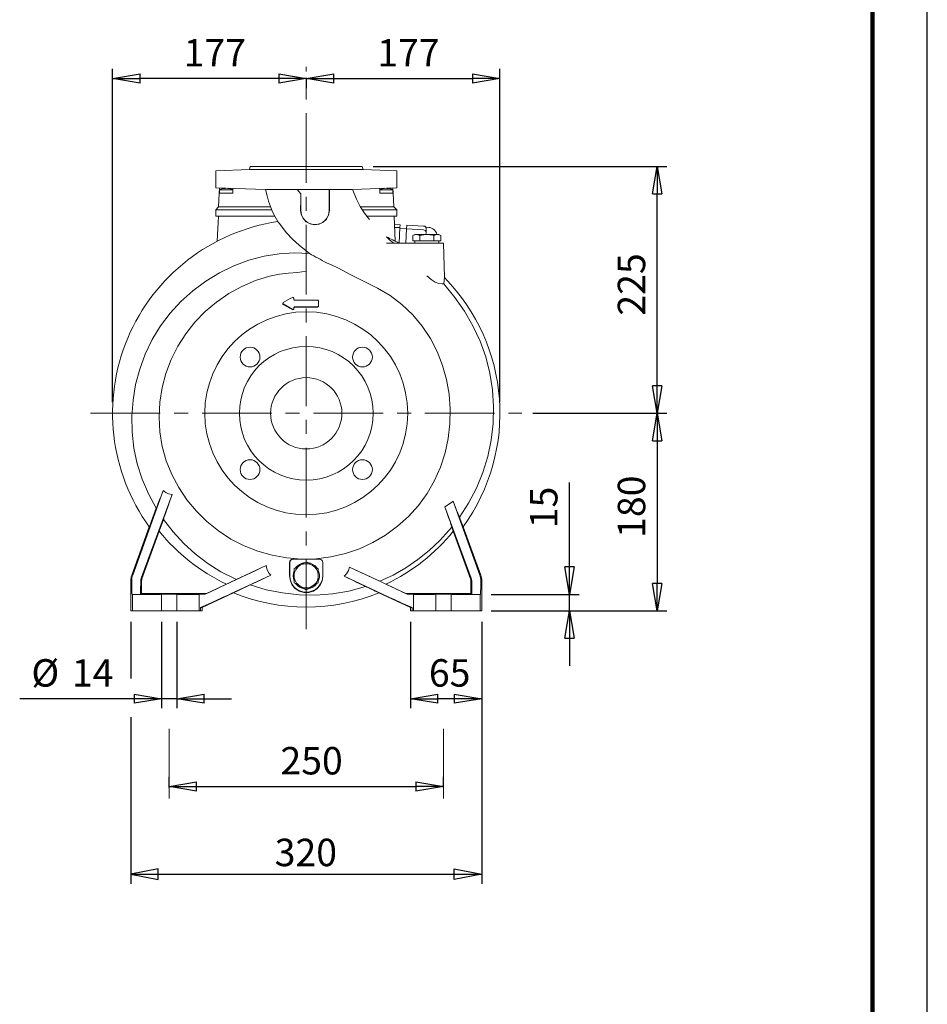
# Model space of a CAD drawing. Units: millimetres. Extents: x -4 to 213, y 0 to 297.
# Drawn here: x 127 to 210, y 121 to 210 of the extents above; entities that cross this region are included whole.
import ezdxf

# ---------------------------------------------------------------- set-up
doc = ezdxf.new("R2010")
doc.units = ezdxf.units.MM
doc.linetypes.add('CENTER', pattern=[10.16, 6.35, -1.27, 1.27, -1.27])
doc.layers.add('1', color=3, linetype='Continuous')
doc.styles.add('SLDTEXTSTYLE0', font='TXT', dxfattribs={"width": 0.5925})
doc.styles.add('SLDTEXTSTYLE2', font='TXT', dxfattribs={"width": 0.695402})
doc.styles.add('SLDTEXTSTYLE3', font='TXT', dxfattribs={"width": 0.605})
doc.dimstyles.new('SLDDIMSTYLE0', dxfattribs={"dimtxt": 2.5, "dimasz": 2.5, "dimexe": 0, "dimexo": 0.0625, "dimtad": 1, "dimdec": 0, "dimrnd": 1e-09, "dimzin": 12, "dimdsep": 46, "dimtxsty": 'SLDTEXTSTYLE2', "dimblk1": 'NONE', "dimblk2": 'NONE', "dimsah": 1, "dimcen": 0.09, "dimadec": 0, "dimazin": 3, "dimtfac": 1, "dimtdec": 3, "dimtofl": 0, "dimtmove": 0, "dimatfit": 3, "dimldrblk": 'NONE', "dimfxl": 0, "dimfrac": 2, "dimtolj": 1, "dimtzin": 12, "dimarcsym": 0})

# ---------------------------------------------------------------- blocks, each defined once
blk = doc.blocks.new('SW_NOTE_0')
at = {"layer": '1', "color": 0, "insert": (0, 3.223), "char_height": 2.5, "attachment_point": 1, "style": 'SLDTEXTSTYLE0'}
blk.add_mtext('320', dxfattribs=at)
blk = doc.blocks.new('.TD_DIMENSION_1')
at = {"layer": '1', "color": 250, "linetype": 'Continuous'}
for p, q in [((-135.414, -86.236), (-135.414, -91.405)), ((-103.414, -86.236), (-103.414, -110.111)), ((-135.414, -94.912), (-135.414, -110.111)), ((-132.914, -108.751), (-135.414, -109.236)), ((-135.414, -109.236), (-103.414, -109.236)), ((-135.414, -109.236), (-132.914, -109.721)), ((-132.914, -109.721), (-132.914, -108.751)), ((-105.914, -108.751), (-103.414, -109.236)), ((-105.914, -109.721), (-105.914, -108.751)), ((-103.414, -109.236), (-105.914, -109.721))]:
    blk.add_line(p, q, dxfattribs=at)
at = {"layer": '1', "color": 250}
blk.add_blockref('SW_NOTE_0', (-122.289, -109.218), dxfattribs=at)
blk = doc.blocks.new('B1')
at = {"layer": '1', "color": 250, "linetype": 'CENTER', "lineweight": 18}
for p, q in [((868.344, 548.08), (868.344, 599.296)), ((848.687, 567.737), (888.001, 567.737)), ((855.844, 532.652), (855.844, 540.063)), ((880.844, 532.652), (880.844, 540.063))]:
    blk.add_line(p, q, dxfattribs=at)
at = {"layer": '1', "color": 250, "linetype": 'Continuous', "lineweight": 18}
for p, q in [((860.094, 589.827), (863.163, 589.934)), ((860.094, 588.28), (860.094, 589.827)), ((863.163, 589.934), (863.244, 590.237)), ((863.163, 589.934), (873.525, 589.934)), ((863.244, 590.237), (873.444, 590.237)), ((873.525, 589.934), (873.444, 590.237)), ((876.594, 589.827), (873.525, 589.934)), ((876.594, 588.28), (876.594, 589.827)), ((864.642, 588.121), (860.094, 588.28)), ((860.352, 586.545), (860.417, 587.787)), ((860.442, 588.267), (860.417, 587.787)), ((861.043, 587.787), (860.417, 587.787)), ((860.443, 588.087), (861.525, 588.087)), ((860.443, 587.787), (860.443, 588.087)), ((860.877, 588.249), (860.887, 588.249)), ((860.894, 588.251), (860.898, 588.213)), ((861.043, 587.787), (861.643, 587.787)), ((861.191, 588.241), (861.19, 588.232)), ((861.525, 588.087), (861.643, 588.087)), ((861.643, 588.225), (861.643, 587.787)), ((864.642, 588.121), (864.715, 588.121)), ((864.767, 587.552), (864.642, 588.121)), ((864.715, 588.121), (864.915, 588.121)), ((864.915, 588.121), (865.235, 588.121)), ((865.235, 588.121), (865.664, 588.121)), ((865.664, 588.121), (866.188, 588.122)), ((866.188, 588.122), (866.789, 588.123)), ((866.789, 588.123), (867.523, 588.124)), ((867.523, 588.124), (867.844, 587.738)), ((867.844, 587.738), (867.844, 586.237)), ((870.444, 586.237), (870.444, 588.14)), ((870.444, 588.14), (870.456, 588.13)), ((870.456, 588.13), (871.02, 588.131)), ((871.02, 588.131), (871.516, 588.133)), ((871.516, 588.133), (871.929, 588.135)), ((871.929, 588.135), (872.247, 588.136)), ((872.247, 588.136), (872.458, 588.138)), ((872.458, 588.138), (872.556, 588.139)), ((872.556, 588.139), (876.594, 588.28)), ((872.559, 588.129), (872.557, 588.139)), ((872.927, 587.231), (872.578, 588.072)), ((875.043, 588.225), (875.043, 587.787)), ((875.043, 588.087), (875.112, 588.087)), ((875.043, 587.787), (875.643, 587.787)), ((875.112, 588.087), (876.243, 588.087)), ((875.502, 588.241), (875.502, 588.239)), ((875.643, 588.245), (875.649, 588.247)), ((876.269, 587.787), (875.643, 587.787)), ((875.785, 588.251), (875.781, 588.214)), ((875.789, 588.249), (875.808, 588.249)), ((875.835, 588.245), (875.808, 588.249)), ((876.243, 587.787), (876.243, 588.087)), ((876.244, 588.267), (876.269, 587.787)), ((876.269, 587.787), (876.334, 586.545)), ((864.906, 587.061), (864.767, 587.552)), ((865.074, 586.578), (864.906, 587.061)), ((873.274, 586.592), (872.927, 587.231)), ((860.093, 586.287), (860.352, 586.545)), ((860.093, 585.687), (860.093, 586.287)), ((861.043, 586.287), (860.093, 586.287)), ((861.043, 586.545), (860.352, 586.545)), ((861.043, 586.545), (865.087, 586.545)), ((861.043, 586.287), (865.192, 586.287)), ((865.271, 586.106), (865.074, 586.578)), ((865.496, 585.646), (865.271, 586.106)), ((867.832, 586.237), (867.888, 585.844)), ((867.888, 585.844), (868.065, 585.479)), ((870.179, 585.431), (870.377, 585.79)), ((870.377, 585.79), (870.456, 586.237)), ((873.669, 585.982), (873.274, 586.592)), ((873.301, 586.545), (875.643, 586.545)), ((873.463, 586.287), (875.643, 586.287)), ((874.106, 585.402), (873.669, 585.982)), ((876.334, 586.545), (875.643, 586.545)), ((876.593, 586.287), (875.643, 586.287)), ((876.334, 586.545), (876.593, 586.287)), ((876.593, 586.287), (876.593, 585.687)), ((861.043, 585.687), (860.093, 585.687)), ((860.341, 585.687), (860.222, 583.414)), ((861.043, 585.687), (865.475, 585.687)), ((865.748, 585.201), (865.496, 585.646)), ((865.749, 585.201), (865.75, 585.202)), ((865.75, 585.202), (865.798, 585.152)), ((865.798, 585.152), (865.903, 585.024)), ((865.903, 585.024), (866.051, 584.827)), ((868.065, 585.479), (868.349, 585.184)), ((868.349, 585.184), (868.71, 584.993)), ((868.71, 584.993), (869.11, 584.922)), ((869.11, 584.922), (869.511, 584.976)), ((869.511, 584.976), (869.88, 585.151)), ((869.88, 585.151), (870.179, 585.431)), ((873.884, 585.687), (875.643, 585.687)), ((876.593, 585.687), (875.643, 585.687)), ((876.347, 585.687), (876.466, 583.414)), ((876.386, 584.938), (876.902, 584.91)), ((876.902, 584.91), (876.889, 584.651)), ((866.051, 584.827), (866.552, 584.191)), ((866.552, 584.191), (867.105, 583.596)), ((876.4, 584.677), (876.889, 584.651)), ((876.814, 583.237), (876.889, 584.651)), ((877.486, 584.579), (876.886, 584.611)), ((877.415, 583.237), (877.483, 584.533)), ((877.501, 584.879), (877.483, 584.533)), ((877.483, 584.533), (879.031, 584.452)), ((877.501, 584.879), (879.049, 584.798)), ((878.244, 584.037), (878.074, 583.938)), ((878.119, 583.963), (878.391, 584.037)), ((878.244, 584.037), (878.391, 584.037)), ((878.391, 584.037), (879.344, 584.037)), ((878.391, 584.037), (878.438, 584.034)), ((878.438, 584.034), (878.709, 583.938)), ((879.25, 584.034), (878.709, 583.938)), ((879.031, 584.452), (879.201, 584.392)), ((879.201, 584.392), (879.271, 584.256)), ((879.518, 584.673), (879.244, 584.688)), ((879.268, 584.202), (879.247, 584.037)), ((879.344, 584.037), (879.25, 584.034)), ((879.268, 584.202), (879.271, 584.256)), ((879.286, 584.535), (879.271, 584.256)), ((879.344, 584.037), (880.297, 584.037)), ((879.889, 583.963), (879.344, 584.037)), ((880.25, 584.034), (879.979, 583.938)), ((880.297, 584.037), (880.25, 584.034)), ((880.569, 583.963), (880.297, 584.037)), ((880.297, 584.037), (880.444, 584.037)), ((880.444, 584.037), (880.614, 583.938)), ((867.105, 583.596), (867.699, 583.041)), ((875.717, 583.753), (875.653, 583.81)), ((875.667, 583.237), (879.344, 583.237)), ((875.824, 583.658), (875.717, 583.753)), ((875.944, 583.553), (875.824, 583.658)), ((876.071, 583.446), (875.944, 583.553)), ((876.203, 583.341), (876.071, 583.446)), ((876.338, 583.237), (876.203, 583.341)), ((878.074, 583.938), (878.119, 583.963)), ((878.074, 583.938), (878.074, 583.437)), ((878.391, 583.437), (878.074, 583.437)), ((878.244, 583.437), (878.244, 583.237)), ((878.709, 583.437), (878.391, 583.437)), ((878.709, 583.938), (878.709, 583.437)), ((879.344, 583.437), (878.709, 583.437)), ((879.979, 583.437), (879.344, 583.437)), ((879.344, 583.237), (880.844, 583.237)), ((879.979, 583.938), (879.889, 583.963)), ((879.979, 583.938), (879.979, 583.437)), ((880.297, 583.437), (879.979, 583.437)), ((880.614, 583.437), (880.297, 583.437)), ((880.444, 583.437), (880.444, 583.237)), ((880.614, 583.938), (880.569, 583.963)), ((880.614, 583.938), (880.614, 583.437)), ((880.844, 583.237), (880.954, 580.096)), ((864.506, 582.06), (865.871, 582.274)), ((865.871, 582.274), (867.25, 582.349)), ((867.25, 582.349), (868.638, 582.281)), ((867.699, 583.041), (868.638, 582.281)), ((863.098, 581.684), (861.734, 581.17)), ((864.506, 582.06), (863.098, 581.684)), ((870.195, 581.44), (870.695, 581.244)), ((860.425, 580.528), (859.18, 579.769)), ((861.734, 581.17), (860.425, 580.528)), ((865.906, 580.422), (864.993, 580.244)), ((866.719, 580.507), (865.906, 580.422)), ((867.534, 580.571), (866.719, 580.507)), ((868.344, 580.673), (867.534, 580.571)), ((870.695, 581.244), (871.226, 580.983)), ((871.226, 580.983), (872.422, 580.362)), ((859.18, 579.769), (858.01, 578.9)), ((862.466, 579.295), (863.704, 579.831)), ((863.704, 579.831), (864.993, 580.244)), ((872.422, 580.362), (873.626, 579.751)), ((873.626, 579.751), (874.828, 579.138)), ((879.729, 579.914), (879.344, 580.247)), ((880.085, 579.697), (879.729, 579.914)), ((880.43, 579.568), (880.085, 579.697)), ((880.712, 579.518), (880.43, 579.568)), ((880.898, 579.521), (880.712, 579.518)), ((880.909, 579.807), (880.898, 579.558)), ((880.898, 579.558), (880.898, 579.521)), ((881.906, 578.294), (880.898, 579.521)), ((880.928, 579.959), (880.909, 579.807)), ((880.947, 580.063), (880.928, 579.959)), ((880.954, 580.096), (880.947, 580.063)), ((858.01, 578.9), (856.924, 577.928)), ((860.174, 577.876), (861.285, 578.641)), ((861.285, 578.641), (862.466, 579.295)), ((874.828, 579.138), (875.994, 578.459)), ((856.924, 577.928), (855.934, 576.857)), ((859.142, 577.006), (860.174, 577.876)), ((866.204, 577.753), (866.213, 577.713)), ((866.205, 577.751), (866.241, 577.838)), ((866.243, 577.698), (866.205, 577.751)), ((867.094, 578.297), (867.146, 578.302)), ((867.146, 578.302), (867.198, 578.226)), ((867.198, 578.234), (867.202, 578.194)), ((867.198, 578.226), (867.199, 578.131)), ((867.199, 578.131), (867.202, 578.111)), ((867.202, 578.111), (867.271, 578.052)), ((867.203, 578.185), (867.204, 578.105)), ((869.389, 578.051), (869.408, 578.048)), ((869.408, 578.048), (869.459, 577.973)), ((869.459, 577.973), (869.454, 577.529)), ((875.994, 578.459), (877.073, 577.649)), ((882.777, 577.033), (881.906, 578.294)), ((855.934, 576.857), (855.053, 575.696)), ((858.201, 576.039), (859.142, 577.006)), ((867.107, 577.209), (866.243, 577.698)), ((867.113, 577.168), (866.252, 577.658)), ((867.195, 577.23), (867.107, 577.209)), ((867.2, 577.189), (867.113, 577.168)), ((867.209, 577.278), (867.195, 577.23)), ((867.214, 577.237), (867.2, 577.189)), ((867.258, 577.447), (867.208, 577.372)), ((867.208, 577.372), (867.209, 577.278)), ((867.264, 577.407), (867.213, 577.332)), ((867.213, 577.332), (867.214, 577.237)), ((867.278, 577.45), (867.258, 577.447)), ((867.282, 577.41), (867.264, 577.407)), ((869.447, 577.469), (869.378, 577.409)), ((869.452, 577.509), (869.383, 577.45)), ((869.45, 577.489), (869.447, 577.469)), ((869.454, 577.52), (869.449, 577.48)), ((869.454, 577.529), (869.452, 577.509)), ((877.073, 577.649), (878.051, 576.72)), ((883.54, 575.705), (882.777, 577.033)), ((857.36, 574.983), (858.201, 576.039)), ((878.051, 576.72), (878.917, 575.685)), ((855.053, 575.696), (854.294, 574.452)), ((878.917, 575.685), (879.663, 574.56)), ((884.187, 574.316), (883.54, 575.705)), ((854.294, 574.452), (853.663, 573.138)), ((856.633, 573.847), (857.36, 574.983)), ((879.663, 574.56), (880.283, 573.362)), ((884.708, 572.874), (884.187, 574.316)), ((856.028, 572.64), (856.633, 573.847)), ((880.283, 573.362), (880.774, 572.105)), ((853.663, 573.138), (853.161, 571.769)), ((855.552, 571.378), (856.028, 572.64)), ((885.091, 571.391), (884.708, 572.874)), ((853.161, 571.769), (852.79, 570.359)), ((880.774, 572.105), (881.136, 570.805)), ((855.208, 570.073), (855.552, 571.378)), ((881.136, 570.805), (881.369, 569.476)), ((885.33, 569.877), (885.091, 571.391)), ((852.79, 570.359), (852.551, 568.921)), ((854.999, 568.74), (855.208, 570.073)), ((885.426, 568.348), (885.33, 569.877)), ((852.551, 568.921), (852.445, 567.467)), ((854.93, 567.393), (854.999, 568.74)), ((881.369, 569.476), (881.473, 568.13)), ((881.473, 568.13), (881.446, 566.781)), ((885.383, 566.816), (885.426, 568.348)), ((852.445, 567.467), (852.473, 566.01)), ((855.003, 566.045), (854.93, 567.393)), ((855.22, 564.713), (855.003, 566.045)), ((881.446, 566.781), (881.29, 565.441)), ((885.202, 565.294), (885.383, 566.816)), ((852.473, 566.01), (852.639, 564.562)), ((881.29, 565.441), (881.003, 564.122)), ((884.886, 563.795), (885.202, 565.294)), ((852.639, 564.562), (852.943, 563.136)), ((855.582, 563.414), (855.22, 564.713)), ((856.085, 562.161), (855.582, 563.414)), ((881.003, 564.122), (880.586, 562.839)), ((884.437, 562.33), (884.886, 563.795)), ((852.943, 563.136), (853.384, 561.747)), ((880.586, 562.839), (880.039, 561.605)), ((853.384, 561.747), (853.954, 560.405)), ((856.718, 560.97), (856.085, 562.161)), ((880.039, 561.605), (879.363, 560.438)), ((883.857, 560.911), (884.437, 562.33)), ((852.523, 552.985), (855.286, 560.695)), ((855.103, 560.201), (855.286, 560.695)), ((855.286, 560.695), (855.532, 560.532)), ((857.471, 559.85), (856.718, 560.97)), ((883.15, 559.552), (883.857, 560.911)), ((853.295, 552.705), (856.116, 560.324)), ((853.954, 560.405), (854.669, 559.08)), ((854.852, 559.539), (854.972, 559.853)), ((854.972, 559.853), (855.103, 560.201)), ((855.532, 560.532), (855.797, 560.4)), ((855.771, 559.365), (855.922, 559.788)), ((855.797, 560.4), (856.116, 560.324)), ((855.922, 559.788), (856.116, 560.324)), ((858.334, 558.812), (857.471, 559.85)), ((879.363, 560.438), (878.566, 559.348)), ((854.217, 557.849), (854.669, 559.08)), ((854.669, 559.08), (854.749, 559.275)), ((854.749, 559.275), (854.852, 559.539)), ((855.505, 558.601), (855.63, 558.964)), ((855.63, 558.964), (855.771, 559.365)), ((878.566, 559.348), (877.662, 558.347)), ((881.67, 559.686), (880.979, 559.226)), ((883.393, 552.705), (880.979, 559.226)), ((881.169, 558.69), (880.979, 559.226)), ((881.743, 559.742), (881.67, 559.686)), ((884.165, 552.985), (881.743, 559.742)), ((881.927, 559.254), (881.743, 559.742)), ((882.053, 558.924), (881.927, 559.254)), ((882.164, 558.639), (882.053, 558.924)), ((882.319, 558.265), (883.15, 559.552)), ((854.945, 556.995), (855.33, 558.066)), ((855.33, 558.066), (855.402, 558.294)), ((855.33, 558.066), (856.202, 556.937)), ((855.402, 558.294), (855.505, 558.601)), ((859.295, 557.866), (858.334, 558.812)), ((877.662, 558.347), (876.66, 557.443)), ((881.322, 558.251), (881.169, 558.69)), ((881.452, 557.865), (881.322, 558.251)), ((882.254, 558.415), (882.164, 558.639)), ((882.319, 558.265), (882.254, 558.415)), ((882.471, 557.849), (882.319, 558.265)), ((852.434, 552.985), (854.037, 557.389)), ((854.037, 557.389), (854.067, 557.454)), ((854.067, 557.454), (854.132, 557.622)), ((854.132, 557.622), (854.217, 557.849)), ((860.347, 557.02), (859.295, 557.866)), ((876.66, 557.443), (875.573, 556.643)), ((880.521, 556.141), (881.616, 557.349)), ((881.553, 557.557), (881.452, 557.865)), ((881.616, 557.349), (881.553, 557.557)), ((881.743, 556.995), (881.616, 557.349)), ((882.556, 557.622), (882.471, 557.849)), ((882.621, 557.454), (882.556, 557.622)), ((882.651, 557.389), (882.621, 557.454)), ((884.254, 552.985), (882.651, 557.389)), ((853.364, 552.651), (854.945, 556.995)), ((856.202, 556.937), (857.169, 555.888)), ((861.478, 556.283), (860.347, 557.02)), ((862.677, 555.665), (861.478, 556.283)), ((875.573, 556.643), (874.411, 555.957)), ((883.324, 552.651), (881.743, 556.995)), ((857.169, 555.888), (858.222, 554.926)), ((863.933, 555.171), (862.677, 555.665)), ((873.186, 555.392), (871.909, 554.955)), ((874.411, 555.957), (873.186, 555.392)), ((879.548, 555.236), (880.521, 556.141)), ((858.222, 554.926), (859.357, 554.06)), ((865.231, 554.804), (863.933, 555.171)), ((866.56, 554.567), (865.231, 554.804)), ((867.905, 554.461), (866.56, 554.567)), ((869.544, 554.437), (867.144, 554.437)), ((869.254, 554.49), (867.905, 554.461)), ((870.594, 554.654), (869.254, 554.49)), ((871.909, 554.955), (870.594, 554.654)), ((877.409, 553.663), (878.509, 554.409)), ((878.509, 554.409), (879.548, 555.236)), ((859.357, 554.06), (860.564, 553.301)), ((864.702, 553.861), (861.449, 552.34)), ((863.739, 553.412), (864.186, 553.621)), ((864.186, 553.621), (864.702, 553.861)), ((864.737, 553.552), (864.702, 553.861)), ((864.83, 553.342), (864.737, 553.552)), ((866.844, 554.137), (866.844, 552.937)), ((867.244, 553.572), (867.794, 553.889)), ((867.244, 552.937), (867.244, 553.572)), ((867.794, 553.889), (868.344, 554.207)), ((868.344, 554.207), (868.894, 553.889)), ((868.894, 553.889), (869.444, 553.572)), ((869.444, 552.937), (869.444, 553.572)), ((869.844, 552.937), (869.844, 554.137)), ((872.188, 553.402), (872.284, 553.722)), ((872.284, 553.722), (875.239, 552.34)), ((872.8, 553.481), (872.284, 553.722)), ((876.255, 553.004), (877.409, 553.663)), ((860.564, 553.301), (861.97, 552.595)), ((861.075, 552.178), (861.97, 552.595)), ((865.102, 552.978), (861.449, 551.285)), ((861.97, 552.595), (862.199, 552.699)), ((862.199, 552.699), (862.516, 552.845)), ((862.516, 552.845), (862.891, 553.019)), ((862.891, 553.019), (863.304, 553.21)), ((863.304, 553.21), (863.739, 553.412)), ((864.657, 552.769), (864.232, 552.568)), ((865.102, 552.978), (864.657, 552.769)), ((864.956, 553.152), (864.83, 553.342)), ((865.102, 552.978), (864.956, 553.152)), ((866.831, 552.937), (866.895, 552.484)), ((867.244, 552.301), (867.244, 552.937)), ((869.444, 552.301), (869.444, 552.937)), ((869.789, 552.479), (869.855, 552.937)), ((871.788, 552.884), (872.009, 553.126)), ((871.788, 552.884), (875.239, 551.285)), ((871.788, 552.884), (872.176, 552.702)), ((872.009, 553.126), (872.188, 553.402)), ((872.176, 552.702), (872.551, 552.525)), ((873.263, 553.266), (872.8, 553.481)), ((873.712, 553.057), (873.263, 553.266)), ((874.135, 552.861), (873.712, 553.057)), ((874.516, 552.685), (874.135, 552.861)), ((874.832, 552.539), (874.516, 552.685)), ((875.053, 552.438), (876.255, 553.004)), ((852.344, 552.472), (852.344, 549.737)), ((852.435, 552.472), (852.437, 552.185)), ((853.253, 552.472), (853.251, 552.185)), ((853.332, 552.472), (853.332, 551.329)), ((859.254, 551.329), (861.075, 552.178)), ((863.242, 552.095), (862.221, 551.617)), ((863.505, 552.222), (863.242, 552.095)), ((863.242, 552.095), (864.698, 551.664)), ((863.841, 552.383), (863.505, 552.222)), ((864.232, 552.568), (863.841, 552.383)), ((866.895, 552.484), (867.074, 552.092)), ((867.074, 552.092), (867.341, 551.776)), ((867.794, 551.984), (867.244, 552.301)), ((867.341, 551.776), (867.684, 551.543)), ((868.344, 551.666), (867.794, 551.984)), ((868.894, 551.984), (868.344, 551.666)), ((869.444, 552.301), (868.894, 551.984)), ((868.998, 551.542), (869.339, 551.772)), ((869.339, 551.772), (869.607, 552.086)), ((869.607, 552.086), (869.789, 552.479)), ((872.223, 551.538), (873.751, 551.952)), ((872.551, 552.525), (872.905, 552.358)), ((872.905, 552.358), (873.229, 552.204)), ((873.229, 552.204), (873.505, 552.072)), ((873.505, 552.072), (873.751, 551.952)), ((873.751, 551.952), (874.467, 551.617)), ((875.053, 552.438), (874.832, 552.539)), ((875.613, 552.178), (875.053, 552.438)), ((877.434, 551.329), (875.613, 552.178)), ((883.356, 552.472), (883.356, 551.329)), ((883.435, 552.472), (883.437, 552.185)), ((884.253, 552.472), (884.251, 552.185)), ((884.344, 552.472), (884.344, 549.737)), ((852.494, 551.236), (852.465, 551.255)), ((852.494, 551.236), (852.494, 549.737)), ((855.044, 551.236), (852.494, 551.236)), ((853.332, 551.329), (853.223, 551.255)), ((853.332, 551.329), (859.254, 551.329)), ((855.044, 551.236), (855.146, 551.261)), ((855.146, 549.737), (855.146, 551.261)), ((856.542, 549.737), (856.542, 551.261)), ((856.542, 551.261), (856.644, 551.236)), ((858.574, 551.236), (856.644, 551.236)), ((859.139, 551.251), (858.574, 551.236)), ((858.574, 549.737), (858.574, 551.236)), ((861.711, 551.373), (858.844, 550.037)), ((859.139, 551.251), (859.628, 551.483)), ((859.254, 551.329), (859.139, 551.251)), ((861.778, 551.407), (861.711, 551.373)), ((861.901, 551.466), (861.778, 551.407)), ((862.054, 551.538), (861.901, 551.466)), ((862.221, 551.617), (862.054, 551.538)), ((864.698, 551.664), (866.186, 551.366)), ((866.186, 551.366), (867.695, 551.203)), ((867.684, 551.543), (868.109, 551.407)), ((867.695, 551.203), (869.213, 551.175)), ((868.109, 551.407), (868.582, 551.408)), ((868.582, 551.408), (868.998, 551.542)), ((869.213, 551.175), (870.727, 551.286)), ((870.727, 551.286), (872.223, 551.538)), ((874.467, 551.617), (874.634, 551.538)), ((874.634, 551.538), (874.787, 551.466)), ((874.787, 551.466), (874.91, 551.407)), ((874.91, 551.407), (874.977, 551.373)), ((874.977, 551.373), (877.844, 550.037)), ((877.549, 551.251), (877.06, 551.483)), ((877.434, 551.329), (877.549, 551.251)), ((883.356, 551.329), (877.434, 551.329)), ((877.549, 551.251), (878.114, 551.236)), ((878.114, 549.737), (878.114, 551.236)), ((878.114, 551.236), (880.044, 551.236)), ((880.146, 551.261), (880.044, 551.236)), ((880.146, 549.737), (880.146, 551.261)), ((881.542, 549.737), (881.542, 551.261)), ((881.644, 551.236), (881.542, 551.261)), ((881.644, 551.236), (884.194, 551.236)), ((883.356, 551.329), (883.465, 551.255)), ((884.194, 551.236), (884.223, 551.255)), ((884.194, 551.236), (884.194, 549.737)), ((858.699, 550.037), (859.628, 550.452)), ((858.699, 550.037), (858.844, 550.037)), ((858.699, 549.737), (858.699, 550.037)), ((858.844, 549.737), (858.844, 550.037)), ((877.989, 550.037), (877.06, 550.452)), ((877.844, 549.737), (877.844, 550.037)), ((877.989, 550.037), (877.844, 550.037)), ((877.989, 549.737), (877.989, 550.037)), ((852.344, 549.737), (852.494, 549.737)), ((852.494, 549.737), (855.044, 549.737)), ((855.044, 549.737), (855.146, 549.737)), ((855.146, 549.737), (856.542, 549.737)), ((856.542, 549.737), (856.644, 549.737)), ((856.644, 549.737), (858.574, 549.737)), ((858.699, 549.737), (858.574, 549.737)), ((858.699, 549.737), (858.844, 549.737)), ((877.989, 549.737), (877.844, 549.737)), ((877.989, 549.737), (878.114, 549.737)), ((880.044, 549.737), (878.114, 549.737)), ((880.146, 549.737), (880.044, 549.737)), ((881.542, 549.737), (880.146, 549.737)), ((881.644, 549.737), (881.542, 549.737)), ((884.194, 549.737), (881.644, 549.737)), ((884.344, 549.737), (884.194, 549.737))]:
    blk.add_line(p, q, dxfattribs=at)
for centre, radius in [((868.344, 567.737), 9.25), ((868.344, 567.737), 6.1), ((863.217, 572.863), 0.9), ((873.471, 572.863), 0.9), ((868.344, 567.737), 3.25), ((863.217, 562.61), 0.9), ((873.471, 562.61), 0.9)]:
    blk.add_circle(centre, radius, dxfattribs=at)
for centre, radius, start, end in [((861.043, 587.146), 1.116, 98.18021, 122.52041), ((860.961, 587.927), 0.331, 102.95145, 120.49098), ((860.852, 587.404), 0.81, 85.83884, 94.16116), ((861.101, 587.409), 0.848, 98.06129, 104.01771), ((861.134, 587.694), 0.564, 101.23039, 113.30252), ((860.981, 587.393), 0.864, 71.33947, 79.62454), ((861.303, 587.737), 0.477, 90.06292, 95.424), ((861.109, 587.623), 0.634, 68.2321, 76.21884), ((861.043, 587.146), 1.116, 57.47959, 78.32933), ((861.303, 587.798), 0.416, 84.19416, 90.06407), ((868.349, 702.378), 114.258, 269.58581, 271.05055), ((444.333, 590.513), 423.52, 359.42144, 359.62462), ((-336.459, 587.198), 1206.916, 359.95434, 0.044215), ((875.643, 587.146), 1.116, 101.69274, 122.52041), ((875.587, 587.468), 0.789, 102.36177, 109.42647), ((875.357, 587.967), 0.247, 89.88504, 97.53528), ((875.357, 587.915), 0.299, 83.15345, 89.88637), ((875.688, 587.269), 0.988, 100.04064, 107.39167), ((875.537, 587.849), 0.41, 62.2895, 75.68491), ((875.601, 587.283), 0.974, 79.15944, 82.81645), ((875.792, 587.231), 0.983, 86.22413, 93.77588), ((875.726, 588.053), 0.206, 50.40431, 72.1896), ((875.643, 587.146), 1.116, 57.47959, 80.09218), ((869.144, 586.237), 1.3, 180, 0), ((868.344, 567.737), 17.657, 98.44858, 215.87784), ((879.036, 584.548), 0.25, 356.99784, 87.00217), ((879.478, 583.899), 0.775, 10.20279, 87), ((868.344, 567.737), 17.657, 61.38476, 65.54805), ((852.784, 551.08), 34.998, 60.16597, 63.06458), ((868.344, 567.737), 17.657, 324.12216, 44.4257), ((866.295, 577.73), 0.0841, 178.01408, 239.00341), ((795.949, 709.57), 149.313, 298.08423, 298.45622), ((867.116, 578.184), 0.0872, 0.61814, 11.84864), ((868.349, 675.741), 97.696, 269.36797, 269.99705), ((868.339, 675.656), 97.611, 270.00275, 270.616), ((868.35, 664.258), 86.814, 269.29251, 269.9963), ((868.35, 660.505), 83.103, 269.26373, 269.99588), ((868.339, 664.173), 86.73, 270.00346, 270.68958), ((868.339, 660.408), 83.006, 270.00379, 270.71771), ((868.344, 567.737), 17.173, 218.71719, 244.9585), ((868.344, 567.737), 17.173, 295.0415, 321.28281), ((867.123, 554.142), 0.295, 89.91979, 181.06438), ((867.144, 554.136), 0.3, 89.98255, 179.98254), ((869.544, 554.136), 0.3, 0.01746, 90.01745), ((869.565, 554.142), 0.294, 358.88155, 90.07741), ((805.587, 553.377), 61.245, 359.58769, 0.71032), ((868.344, 552.937), 1.1, 149.99999, 180), ((868.344, 552.937), 1.2, 96.44351, 143.5565), ((868.344, 552.937), 1.1, 119.99998, 149.99999), ((868.344, 552.937), 1.1, 59.99998, 119.99998), ((868.344, 552.937), 1.2, 36.44356, 83.55644), ((868.344, 552.937), 1.1, 360, 59.99998), ((931.66, 553.337), 61.806, 179.25882, 180.37128), ((853.934, 552.468), 0.681, 159.69973, 179.69111), ((853.856, 552.472), 0.524, 160.00255, 179.99953), ((868.344, 552.937), 1.5, 180, 0), ((868.344, 552.937), 1.2, 156.44348, 203.55652), ((868.344, 552.937), 1.1, 180, 240.00003), ((868.344, 552.937), 1.1, 300.00002, 360), ((868.344, 552.937), 1.2, 0, 23.55641), ((868.344, 552.937), 1.2, 336.44359, 0), ((882.832, 552.472), 0.524, 0.00047, 19.99746), ((882.754, 552.468), 0.681, 0.30889, 20.30027), ((1024.527, 203.082), 385.455, 115.02905, 115.32825), ((868.344, 552.937), 1.2, 216.44351, 263.55649), ((868.344, 552.937), 1.1, 240.00003, 300.00002), ((868.344, 552.937), 1.2, 276.44357, 323.55643), ((712.16, 203.079), 385.458, 64.67175, 64.97095), ((790.549, 703.777), 168.168, 294.25325, 294.93581), ((868.344, 567.737), 17.657, 247.93306, 292.06694), ((946.139, 703.776), 168.167, 245.06419, 245.74676)]:
    blk.add_arc(centre, radius, start, end, dxfattribs=at)
for centre, major_axis, ratio, start_param, end_param in [((853.844, 552.472), (1.5, 0), 0.999712, 2.792619, 3.141593), ((853.936, 552.472), (1.092, -1.034), 0.994468, 3.553441, 3.902414), ((882.752, 552.472), (-1.092, -1.034), 0.994468, 2.380771, 2.729745), ((882.844, 552.472), (-1.5, 0), 0.999712, 3.141593, 3.490566), ((852.465, 552.455), (0, 1.2), 0.024, 1.797689, 3.125448), ((853.223, 552.455), (0, -1.2), 0.024033, 0.016144, 1.343904), ((883.465, 552.455), (0, -1.2), 0.024033, 4.939282, 6.267041), ((884.223, 552.455), (0, 1.2), 0.024, 3.157737, 4.485496), ((855.844, 551.26), (-0.7, 0), 0.016146, 3.20716, 6.217618), ((880.844, 551.26), (-0.7, 0), 0.016146, 3.20716, 6.217618)]:
    blk.add_ellipse(centre, major_axis=major_axis, ratio=ratio, start_param=start_param, end_param=end_param, dxfattribs=at)
at = {"color": 7, "linetype": 'Continuous'}
blk.add_blockref('.TD_DIMENSION_1', (987.758, 634.972), dxfattribs=at)
blk = doc.blocks.new('_D')
at = {"layer": '1', "color": 250}
for p, q in [((135.718, 175.437), (135.718, 205.812)), ((135.718, 204.937), (138.218, 205.354)), ((138.218, 204.52), (135.718, 204.937)), ((135.718, 204.937), (138.218, 204.937)), ((138.218, 204.52), (138.218, 205.354)), ((150.875, 204.937), (138.218, 204.937)), ((150.875, 205.354), (153.375, 204.937)), ((150.875, 205.354), (150.875, 204.52)), ((153.375, 204.937), (150.875, 204.52)), ((153.375, 204.937), (150.875, 204.937)), ((153.375, 204.996), (153.375, 204.062))]:
    blk.add_line(p, q, dxfattribs=at)
at = {"layer": '1', "color": 250, "insert": (142.197, 208.534), "char_height": 2.5, "attachment_point": 1, "style": 'SLDTEXTSTYLE3'}
blk.add_mtext('177', dxfattribs=at)
blk = doc.blocks.new('_None')
blk = doc.blocks.new('_D_1')
at = {"layer": '1', "color": 250}
for p, q in [((171.032, 175.437), (171.032, 205.812)), ((153.375, 204.937), (155.875, 205.354)), ((153.375, 204.996), (153.375, 204.062)), ((155.875, 204.52), (153.375, 204.937)), ((153.375, 204.937), (155.875, 204.937)), ((155.875, 204.52), (155.875, 205.354)), ((155.875, 204.937), (168.532, 204.937)), ((168.532, 205.354), (171.032, 204.937)), ((168.532, 205.354), (168.532, 204.52)), ((171.032, 204.937), (168.532, 204.52)), ((171.032, 204.937), (168.532, 204.937))]:
    blk.add_line(p, q, dxfattribs=at)
at = {"layer": '1', "color": 250, "insert": (159.853, 208.534), "char_height": 2.5, "attachment_point": 1, "style": 'SLDTEXTSTYLE3'}
blk.add_mtext('177', dxfattribs=at)
blk = doc.blocks.new('_D_2')
at = {"layer": '1', "color": 250}
for p, q in [((159.475, 196.937), (186.25, 196.937)), ((184.958, 194.437), (185.375, 196.937)), ((185.375, 196.937), (185.792, 194.437)), ((185.375, 196.937), (185.375, 194.437)), ((184.958, 194.437), (185.792, 194.437)), ((185.375, 176.937), (185.375, 194.437)), ((185.375, 174.437), (184.958, 176.937)), ((185.792, 176.937), (184.958, 176.937)), ((185.792, 176.937), (185.375, 174.437)), ((185.375, 174.437), (185.375, 176.937)), ((174.032, 174.437), (186.25, 174.437))]:
    blk.add_line(p, q, dxfattribs=at)
at = {"layer": '1', "color": 250, "insert": (181.778, 183.337), "char_height": 2.5, "attachment_point": 1, "rotation": 90, "style": 'SLDTEXTSTYLE3'}
blk.add_mtext('225', dxfattribs=at)
blk = doc.blocks.new('_D_3')
at = {"layer": '1', "color": 250}
for p, q in [((174.032, 174.437), (186.25, 174.437)), ((184.958, 171.937), (185.375, 174.437)), ((185.375, 174.437), (185.792, 171.937)), ((185.375, 174.437), (185.375, 171.937)), ((184.958, 171.937), (185.792, 171.937)), ((185.375, 171.937), (185.375, 158.937)), ((185.375, 156.437), (184.958, 158.937)), ((185.792, 158.937), (184.958, 158.937)), ((185.792, 158.937), (185.375, 156.437)), ((185.375, 156.437), (185.375, 158.937)), ((170.225, 156.437), (186.25, 156.437))]:
    blk.add_line(p, q, dxfattribs=at)
at = {"layer": '1', "color": 250, "insert": (181.778, 163.087), "char_height": 2.5, "attachment_point": 1, "rotation": 90, "style": 'SLDTEXTSTYLE3'}
blk.add_mtext('180', dxfattribs=at)
blk = doc.blocks.new('_D_4')
at = {"layer": '1', "color": 250}
for p, q in [((177.375, 157.936), (177.375, 168.126)), ((177.375, 160.436), (177.375, 162.936)), ((177.375, 157.936), (176.958, 160.436)), ((177.792, 160.436), (176.958, 160.436)), ((177.792, 160.436), (177.375, 157.936)), ((177.375, 157.936), (177.375, 160.436)), ((170.225, 157.936), (178.25, 157.936)), ((177.375, 156.437), (177.375, 157.936)), ((170.225, 156.437), (178.25, 156.437)), ((176.958, 153.937), (177.375, 156.437)), ((177.375, 156.437), (177.792, 153.937)), ((177.375, 156.437), (177.375, 153.937)), ((176.958, 153.937), (177.792, 153.937)), ((177.375, 153.937), (177.375, 151.437))]:
    blk.add_line(p, q, dxfattribs=at)
at = {"layer": '1', "color": 250, "insert": (173.778, 163.965), "char_height": 2.5, "attachment_point": 1, "rotation": 90, "style": 'SLDTEXTSTYLE3'}
blk.add_mtext('15', dxfattribs=at)
blk = doc.blocks.new('_D_5')
at = {"layer": '1', "color": 250}
for p, q in [((140.176, 155.437), (140.176, 147.562)), ((141.573, 155.437), (141.573, 147.562)), ((140.176, 148.437), (127.248, 148.437)), ((137.676, 148.437), (135.176, 148.437)), ((137.676, 148.854), (140.176, 148.437)), ((137.676, 148.854), (137.676, 148.02)), ((140.176, 148.437), (137.676, 148.02)), ((140.176, 148.437), (137.676, 148.437)), ((141.573, 148.437), (140.176, 148.437)), ((141.573, 148.437), (144.073, 148.854)), ((144.073, 148.02), (141.573, 148.437)), ((141.573, 148.437), (144.073, 148.437)), ((144.073, 148.02), (144.073, 148.854)), ((144.073, 148.437), (146.573, 148.437))]:
    blk.add_line(p, q, dxfattribs=at)
at = {"layer": '1', "color": 250, "char_height": 2.5, "attachment_point": 1, "rotation": 0, "style": 'SLDTEXTSTYLE3'}
for s, insert in [('%%c', (128.316, 152.034)), ('14', (132.01, 152.034))]:
    blk.add_mtext(s, dxfattribs=dict(at, insert=insert))
blk = doc.blocks.new('_D_6')
at = {"layer": '1', "color": 250}
for p, q in [((162.875, 155.437), (162.875, 147.562)), ((169.375, 155.437), (169.375, 147.562)), ((162.875, 148.437), (165.375, 148.854)), ((165.375, 148.02), (162.875, 148.437)), ((162.875, 148.437), (165.375, 148.437)), ((165.375, 148.02), (165.375, 148.854)), ((166.875, 148.437), (165.375, 148.437)), ((166.875, 148.854), (169.375, 148.437)), ((166.875, 148.854), (166.875, 148.02)), ((169.375, 148.437), (166.875, 148.02)), ((169.375, 148.437), (166.875, 148.437))]:
    blk.add_line(p, q, dxfattribs=at)
at = {"layer": '1', "color": 250, "insert": (164.558, 152.034), "char_height": 2.5, "attachment_point": 1, "rotation": 0, "style": 'SLDTEXTSTYLE3'}
blk.add_mtext('65', dxfattribs=at)
blk = doc.blocks.new('_D_7')
at = {"layer": '1', "color": 250}
for p, q in [((140.875, 140.352), (140.875, 141.312)), ((140.875, 140.437), (143.375, 140.854)), ((143.375, 140.02), (143.375, 140.854)), ((163.375, 140.854), (165.875, 140.437)), ((163.375, 140.854), (163.375, 140.02)), ((165.875, 140.352), (165.875, 141.312)), ((143.375, 140.02), (140.875, 140.437)), ((140.875, 140.437), (143.375, 140.437)), ((143.375, 140.437), (163.375, 140.437)), ((165.875, 140.437), (163.375, 140.02)), ((165.875, 140.437), (163.375, 140.437))]:
    blk.add_line(p, q, dxfattribs=at)
at = {"layer": '1', "color": 250, "insert": (151.025, 144.034), "char_height": 2.5, "attachment_point": 1, "style": 'SLDTEXTSTYLE3'}
blk.add_mtext('250', dxfattribs=at)

msp = doc.modelspace()

# ---------------------------------------------------------------- linework, layer by layer
at = {"color": 7, "linetype": 'Continuous', "lineweight": 25}
msp.add_line((210, 0), (210, 297), dxfattribs=at)
at = {"color": 7, "linetype": 'Continuous', "lineweight": 140}
msp.add_line((205, 292), (205, 5), dxfattribs=at)

# ---------------------------------------------------------------- block references
at = {"color": 7, "linetype": 'Continuous'}
msp.add_blockref('B1', (-714.969, -393.3), dxfattribs=at)

# ---------------------------------------------------------------- dimensions: what is measured, and where the dimension line sits
at = {"layer": '1', "color": 250}
for base, p1, p2, picture, middle in [((153.375, 206.937), (135.718, 174.437), (153.375, 205.996), '_D', (144.547, 206.937)), ((153.375, 206.937), (171.032, 174.437), (153.375, 205.996), '_D_1', (162.203, 206.937)), ((140.875, 142.437), (165.875, 139.352), (140.875, 139.352), '_D_7', (153.375, 142.437))]:
    dim = msp.add_linear_dim(base=base, p1=p1, p2=p2, dimstyle='SLDDIMSTYLE0', dxfattribs=at)
    dim.commit()
    dim.dimension.update_dxf_attribs({"geometry": picture, "text_midpoint": middle, "dimtype": 160})
for base, p1, p2, angle, picture, middle in [((183.374908, 174.436866), (158.474886, 196.936873), (173.031554, 174.436866), 90, '_D_2', (183.374908, 185.686869)), ((183.375, 174.437), (169.225, 156.437), (173.032, 174.437), 90, '_D_3', (183.375, 165.437)), ((177.375, 156.437), (169.225, 157.936), (169.225, 156.437), 270, '_D_4', (177.375, 165.531)), ((169.3748865, 150.4368439), (162.8748863, 156.4368727), (169.3748864, 156.4368728), 0.0000009, '_D_6', (166.1248864, 150.4368439))]:
    dim = msp.add_linear_dim(base=base, p1=p1, p2=p2, angle=angle, dimstyle='SLDDIMSTYLE0', dxfattribs=at)
    dim.commit()
    dim.dimension.update_dxf_attribs({"geometry": picture, "text_midpoint": middle, "dimtype": 160})
dim = msp.add_linear_dim(base=(141.573, 148.437), p1=(140.176, 156.437), p2=(141.573, 156.437), angle=0, text='%%c<>', dimstyle='SLDDIMSTYLE0', dxfattribs=at)
dim.commit()
dim.dimension.update_dxf_attribs({"geometry": '_D_5', "text_midpoint": (131.212, 148.437), "dimtype": 160})

doc.saveas('drawing.dxf')
